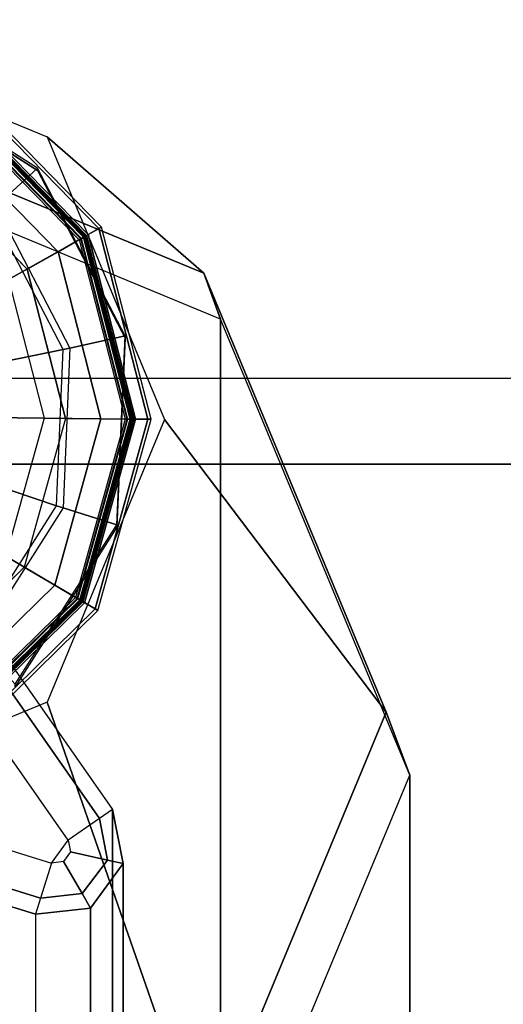
# Model space of a CAD drawing. Units: inches. Extents: x -410 to 34, y 90 to 438.
# Drawn here: x -326 to -325, y 266 to 267 of the extents above; entities that cross this region are included whole.
import ezdxf

# ---------------------------------------------------------------- set-up
doc = ezdxf.new("R2010")
doc.units = ezdxf.units.IN
doc.header["$MEASUREMENT"] = 0
for name, color, linetype in [('SEAT-ARM', 5, 'Continuous'), ('SEAT-BACK PANEL', 5, 'Continuous'), ('SEAT-GLIDE', 5, 'Continuous'), ('SEAT-LEG', 5, 'Continuous')]:
    doc.layers.add(name, color=color, linetype=linetype)

# ---------------------------------------------------------------- blocks, each defined once
blk = doc.blocks.new('F867Z-3ITWPNR1FK_0T')
at = {"layer": 'SEAT-ARM'}
for points in [[(-12.5162, -33.8227, 19.5926), (-11.7001, -33.8227, 31.3238), (-11.763, -33.8353, 31.3272), (-12.5791, -33.8353, 19.596)], [(-12.5686, -33.8503, 19.5493), (-12.5202, -33.8409, 19.549), (-12.5162, -33.8227, 19.5926), (-12.5791, -33.8353, 19.596)], [(-12.5202, -33.8409, 19.549), (-12.4813, -33.8705, 19.5481), (-12.4645, -33.8607, 19.5898), (-12.5162, -33.8227, 19.5926)], [(-12.4645, -33.8608, 19.5898), (-11.6484, -33.8608, 31.321), (-11.7001, -33.8227, 31.3238), (-12.5162, -33.8227, 19.5926)], [(-13.0333, -34.1533, 19.5959), (-12.5791, -33.8353, 19.596), (-11.763, -33.8353, 31.3272), (-12.2172, -34.1533, 31.3271)], [(-12.5686, -33.8503, 19.5493), (-13.0228, -34.1683, 19.5492), (-13.0333, -34.1533, 19.5959), (-12.5791, -33.8353, 19.596)], [(-12.5432, -33.8865, 19.531), (-12.5296, -33.8838, 19.5311), (-12.5202, -33.8409, 19.549), (-12.5686, -33.8503, 19.5493)], [(-12.5296, -33.8838, 19.5311), (-12.5184, -33.892, 19.5311), (-12.4813, -33.8705, 19.5481), (-12.5202, -33.8409, 19.549)], [(-12.5432, -33.8865, 19.531), (-12.9974, -34.2045, 19.5309), (-13.0228, -34.1683, 19.5492), (-12.5686, -33.8503, 19.5493)], [(-12.4813, -33.8705, 19.5481), (-12.476, -33.9188, 19.5479), (-12.4573, -33.9246, 19.5894), (-12.4645, -33.8607, 19.5898)], [(-12.4573, -33.9246, 19.5894), (-11.6412, -33.9246, 31.3206), (-11.6484, -33.8608, 31.321), (-12.4645, -33.8608, 19.5898)], [(-12.5184, -33.892, 19.5311), (-12.5168, -33.9061, 19.5311), (-12.476, -33.9188, 19.5479), (-12.4813, -33.8705, 19.5481)], [(-12.9974, -34.2045, 19.5309), (-12.6117, -34.2117, 19.531), (-12.5168, -33.9061, 19.5311), (-12.5432, -33.8865, 19.531)], [(-12.5296, -33.8838, 19.5311), (-12.5184, -33.892, 19.5311), (-12.5168, -33.9061, 19.5311), (-12.5432, -33.8865, 19.531)], [(-12.6117, -34.2117, 19.531), (-12.5168, -33.9061, 19.5311), (-12.476, -33.9188, 19.5479), (-12.5709, -34.224, 19.5478)], [(-12.5709, -34.224, 19.5478), (-12.476, -33.9188, 19.5479), (-12.4573, -33.9246, 19.5894), (-12.552, -34.2296, 19.5894)], [(-12.552, -34.2296, 19.5894), (-12.4573, -33.9246, 19.5894), (-11.6412, -33.9246, 31.3206), (-11.7359, -34.2296, 31.3206)]]:
    blk.add_3dface(points, dxfattribs=at)
at = {"layer": 'SEAT-BACK PANEL'}
for points in [[(-13.0796, 33.7589, 19.6966), (-12.9798, 33.7589, 19.6896), (-12.9798, -34.0054, 19.6896), (-13.0796, -34.0054, 19.6966)], [(-12.2663, -34.0054, 31.387), (-13.0796, -34.0054, 19.6966), (-13.0796, 33.7589, 19.6966), (-12.2663, 33.7589, 31.387)], [(-12.1665, -34.0054, 31.3801), (-12.9798, -34.0054, 19.6896), (-12.9798, 33.7589, 19.6896), (-12.1665, 33.7589, 31.3801)]]:
    blk.add_3dface(points, dxfattribs=at)
at = {"layer": 'SEAT-GLIDE'}
for points in [[(-13.0317, -33.7905, 0.1068), (-13.2548, -33.8479, 0.1068), (-13.246, -33.8635, 0.2475), (-13.0318, -33.8084, 0.2475)], [(-13.253, -33.851, 0.0649), (-13.0317, -33.7941, 0.0649), (-13.0317, -33.7905, 0.1068), (-13.2548, -33.8479, 0.1068)], [(-13.2429, -33.8689, 0.0281), (-13.0319, -33.8147, 0.0281), (-13.0317, -33.7941, 0.0649), (-13.253, -33.851, 0.0649)], [(-13.0319, -33.8147, 0.0281), (-12.8221, -33.8732, 0.0281), (-12.8116, -33.8555, 0.0649), (-13.0317, -33.7941, 0.0649)], [(-12.8098, -33.8524, 0.1068), (-13.0317, -33.7905, 0.1068), (-13.0318, -33.8084, 0.2475), (-12.8189, -33.8678, 0.2475)], [(-13.0317, -33.7941, 0.0649), (-12.8116, -33.8555, 0.0649), (-12.8098, -33.8524, 0.1068), (-13.0317, -33.7905, 0.1068)], [(-13.0318, -33.8084, 0.2475), (-13.246, -33.8635, 0.2475), (-13.2444, -33.8663, 0.2537), (-13.0319, -33.8117, 0.2537)], [(-13.2449, -33.8653, 0.374), (-13.0319, -33.8105, 0.374), (-13.0319, -33.8124, 0.3798), (-13.244, -33.867, 0.3798)], [(-13.2435, -33.8679, 0.2592), (-13.0319, -33.8134, 0.2592), (-13.0319, -33.8105, 0.2662), (-13.2449, -33.8653, 0.2662)], [(-13.0319, -33.8105, 0.2662), (-13.2449, -33.8653, 0.2662), (-13.2449, -33.8653, 0.374), (-13.0319, -33.8105, 0.374)], [(-13.0319, -33.8117, 0.2537), (-13.2444, -33.8663, 0.2537), (-13.2411, -33.8721, 0.2562), (-13.0319, -33.8183, 0.2562)], [(-13.244, -33.867, 0.3798), (-13.0319, -33.8124, 0.3798), (-13.0319, -33.8174, 0.3835), (-13.2415, -33.8713, 0.3835)], [(-13.24, -33.874, 0.2562), (-13.032, -33.8205, 0.2562), (-13.0319, -33.8134, 0.2592), (-13.2435, -33.8679, 0.2592)], [(-13.2262, -33.8984, 0.0031), (-13.0323, -33.8486, 0.0031), (-13.0319, -33.8147, 0.0281), (-13.2429, -33.8689, 0.0281)], [(-13.0319, -33.8174, 0.3835), (-13.2415, -33.8713, 0.3835), (-13.1938, -33.956, 0.415), (-13.0329, -33.9146, 0.415)], [(-13.032, -33.8205, 0.2562), (-13.0319, -33.8183, 0.2562), (-13.2411, -33.8721, 0.2562), (-13.24, -33.874, 0.2562)], [(-12.8235, -33.8756, 0.3835), (-13.0319, -33.8174, 0.3835), (-13.0329, -33.9146, 0.415), (-12.8729, -33.9592, 0.415)], [(-13.0323, -33.8486, 0.0031), (-12.8393, -33.9023, 0.0031), (-12.8221, -33.8732, 0.0281), (-13.0319, -33.8147, 0.0281)], [(-13.032, -33.8205, 0.2562), (-12.825, -33.8782, 0.2562), (-12.8214, -33.8721, 0.2592), (-13.0319, -33.8134, 0.2592)], [(-12.825, -33.8782, 0.2562), (-12.8239, -33.8763, 0.2562), (-13.0319, -33.8183, 0.2562), (-13.032, -33.8205, 0.2562)], [(-12.8189, -33.8678, 0.2475), (-13.0318, -33.8084, 0.2475), (-13.0319, -33.8117, 0.2537), (-12.8206, -33.8706, 0.2537)], [(-13.0319, -33.8105, 0.374), (-12.82, -33.8696, 0.374), (-12.8209, -33.8712, 0.3798), (-13.0319, -33.8124, 0.3798)], [(-13.0319, -33.8134, 0.2592), (-12.8214, -33.8721, 0.2592), (-12.82, -33.8696, 0.2662), (-13.0319, -33.8105, 0.2662)], [(-12.82, -33.8696, 0.2662), (-13.0319, -33.8105, 0.2662), (-13.0319, -33.8105, 0.374), (-12.82, -33.8696, 0.374)], [(-12.8206, -33.8706, 0.2537), (-13.0319, -33.8117, 0.2537), (-13.0319, -33.8183, 0.2562), (-12.8239, -33.8763, 0.2562)], [(-13.0319, -33.8124, 0.3798), (-12.8209, -33.8712, 0.3798), (-12.8235, -33.8756, 0.3835), (-13.0319, -33.8174, 0.3835)], [(-13.1286, -33.8206, 0.6447), (-13.3232, -33.9223, 0.6311), (-13.2791, -33.9706, 0.6342), (-13.1144, -33.8846, 0.6457)], [(-13.3204, -33.9223, 0.5912), (-13.1258, -33.8206, 0.6048), (-13.1286, -33.8206, 0.6447), (-13.3232, -33.9223, 0.6311)], [(-12.9094, -33.8301, 0.66), (-13.1286, -33.8206, 0.6447), (-13.1144, -33.8846, 0.6457), (-12.929, -33.8926, 0.6586)], [(-13.1258, -33.8206, 0.6048), (-12.9066, -33.8301, 0.6201), (-12.9094, -33.8301, 0.66), (-13.1286, -33.8206, 0.6447)], [(-12.7242, -33.9482, 0.6729), (-12.9094, -33.8301, 0.66), (-12.929, -33.8926, 0.6586), (-12.7724, -33.9925, 0.6696)], [(-12.9066, -33.8301, 0.6201), (-12.7214, -33.9482, 0.633), (-12.7242, -33.9482, 0.6729), (-12.9094, -33.8301, 0.66)], [(-13.2548, -33.8479, 0.1068), (-13.4193, -34.0091, 0.1068), (-13.4039, -34.0182, 0.2475), (-13.246, -33.8635, 0.2475)], [(-13.4162, -34.011, 0.0649), (-13.253, -33.851, 0.0649), (-13.2548, -33.8479, 0.1068), (-13.4193, -34.0091, 0.1068)], [(-13.3985, -34.0214, 0.0281), (-13.2429, -33.8689, 0.0281), (-13.253, -33.851, 0.0649), (-13.4162, -34.011, 0.0649)], [(-13.206, -33.9343, -0.0058), (-13.0327, -33.8897, -0.0058), (-13.0323, -33.8486, 0.0031), (-13.2262, -33.8984, 0.0031)], [(-13.0327, -33.8897, -0.0058), (-12.8602, -33.9378, -0.0058), (-12.8393, -33.9023, 0.0031), (-13.0323, -33.8486, 0.0031)], [(-12.6486, -34.0169, 0.1068), (-12.8098, -33.8524, 0.1068), (-12.8189, -33.8678, 0.2475), (-12.6641, -34.0257, 0.2475)], [(-12.8116, -33.8555, 0.0649), (-12.6517, -34.0187, 0.0649), (-12.6486, -34.0169, 0.1068), (-12.8098, -33.8524, 0.1068)], [(-13.246, -33.8635, 0.2475), (-13.4039, -34.0182, 0.2475), (-13.401, -34.0199, 0.2537), (-13.2444, -33.8663, 0.2537)], [(-12.8221, -33.8732, 0.0281), (-12.6696, -34.0288, 0.0281), (-12.6517, -34.0187, 0.0649), (-12.8116, -33.8555, 0.0649)], [(-13.4021, -34.0193, 0.374), (-13.2449, -33.8653, 0.374), (-13.244, -33.867, 0.3798), (-13.4004, -34.0203, 0.3798)], [(-13.3995, -34.0208, 0.2592), (-13.2435, -33.8679, 0.2592), (-13.2449, -33.8653, 0.2662), (-13.4021, -34.0193, 0.2662)], [(-13.2449, -33.8653, 0.2662), (-13.4021, -34.0193, 0.2662), (-13.4021, -34.0193, 0.374), (-13.2449, -33.8653, 0.374)], [(-13.2444, -33.8663, 0.2537), (-13.401, -34.0199, 0.2537), (-13.3953, -34.0233, 0.2562), (-13.2411, -33.8721, 0.2562)], [(-13.4004, -34.0203, 0.3798), (-13.244, -33.867, 0.3798), (-13.2415, -33.8713, 0.3835), (-13.3961, -34.0228, 0.3835)], [(-13.3934, -34.0244, 0.2562), (-13.24, -33.874, 0.2562), (-13.2435, -33.8679, 0.2592), (-13.3995, -34.0208, 0.2592)], [(-13.3693, -34.0386, 0.0031), (-13.2262, -33.8984, 0.0031), (-13.2429, -33.8689, 0.0281), (-13.3985, -34.0214, 0.0281)], [(-13.2415, -33.8713, 0.3835), (-13.3961, -34.0228, 0.3835), (-13.3125, -34.0722, 0.415), (-13.1938, -33.956, 0.415)], [(-13.24, -33.874, 0.2562), (-13.2411, -33.8721, 0.2562), (-13.3953, -34.0233, 0.2562), (-13.3934, -34.0244, 0.2562)], [(-12.8393, -33.9023, 0.0031), (-12.6991, -34.0454, 0.0031), (-12.6696, -34.0288, 0.0281), (-12.8221, -33.8732, 0.0281)], [(-12.825, -33.8782, 0.2562), (-12.6747, -34.0316, 0.2562), (-12.6685, -34.0282, 0.2592), (-12.8214, -33.8721, 0.2592)], [(-12.667, -34.0273, 0.2537), (-12.8206, -33.8706, 0.2537), (-12.8239, -33.8763, 0.2562), (-12.6728, -34.0306, 0.2562)], [(-12.8209, -33.8712, 0.3798), (-12.6676, -34.0277, 0.3798), (-12.672, -34.0301, 0.3835), (-12.8235, -33.8756, 0.3835)], [(-12.8214, -33.8721, 0.2592), (-12.6685, -34.0282, 0.2592), (-12.666, -34.0267, 0.2662), (-12.82, -33.8696, 0.2662)], [(-12.82, -33.8696, 0.374), (-12.666, -34.0267, 0.374), (-12.6676, -34.0277, 0.3798), (-12.8209, -33.8712, 0.3798)], [(-12.6641, -34.0257, 0.2475), (-12.8189, -33.8678, 0.2475), (-12.8206, -33.8706, 0.2537), (-12.667, -34.0273, 0.2537)], [(-12.666, -34.0267, 0.2662), (-12.82, -33.8696, 0.2662), (-12.82, -33.8696, 0.374), (-12.666, -34.0267, 0.374)], [(-13.2791, -33.9706, 0.6342), (-13.1144, -33.8846, 0.6457), (-13.1128, -33.8924, 0.6469), (-13.2737, -33.9765, 0.6356)], [(-13.1144, -33.8846, 0.6457), (-12.929, -33.8926, 0.6586), (-12.9314, -33.9002, 0.6595), (-13.1128, -33.8924, 0.6469)], [(-12.672, -34.0301, 0.3835), (-12.8235, -33.8756, 0.3835), (-12.8729, -33.9592, 0.415), (-12.7566, -34.0779, 0.415)], [(-12.6747, -34.0316, 0.2562), (-12.6728, -34.0306, 0.2562), (-12.8239, -33.8763, 0.2562), (-12.825, -33.8782, 0.2562)], [(-13.1128, -33.8924, 0.6469), (-13.2737, -33.9765, 0.6356), (-13.2034, -34.0556, 0.6704), (-13.0916, -33.9972, 0.6782)], [(-12.9314, -33.9002, 0.6595), (-13.1128, -33.8924, 0.6469), (-13.0916, -33.9972, 0.6782), (-12.9657, -34.0026, 0.687)], [(-12.929, -33.8926, 0.6586), (-12.7724, -33.9925, 0.6696), (-12.7783, -33.9979, 0.6702), (-12.9314, -33.9002, 0.6595)], [(-13.3339, -34.0596, -0.0058), (-13.206, -33.9343, -0.0058), (-13.2262, -33.8984, 0.0031), (-13.3693, -34.0386, 0.0031)], [(-12.7783, -33.9979, 0.6702), (-12.9314, -33.9002, 0.6595), (-12.9657, -34.0026, 0.687), (-12.8593, -34.0705, 0.6944)], [(-12.8602, -33.9378, -0.0058), (-12.735, -34.0656, -0.0058), (-12.6991, -34.0454, 0.0031), (-12.8393, -33.9023, 0.0031)], [(-13.1938, -33.956, 0.415), (-13.0329, -33.9146, 0.415), (-13.0336, -33.9776, 0.4514), (-13.1628, -34.0109, 0.4514)], [(-13.0329, -33.9146, 0.415), (-12.8729, -33.9592, 0.415), (-12.905, -34.0135, 0.4514), (-13.0336, -33.9776, 0.4514)], [(-13.3232, -33.9223, 0.6311), (-13.441, -34.1079, 0.6229), (-13.3787, -34.1276, 0.6272), (-13.2791, -33.9706, 0.6342)], [(-13.4383, -34.1079, 0.583), (-13.3204, -33.9223, 0.5912), (-13.3232, -33.9223, 0.6311), (-13.441, -34.1079, 0.6229)]]:
    blk.add_3dface(points, dxfattribs=at)
for points, invisible_edges in [([(-13.4477, -34.3277, 0.5823), (-13.3204, -33.9223, 0.5912), (-13.1258, -33.8206, 0.6048), (-13.3463, -34.5228, 0.5894)], 5), ([(-13.1258, -33.8206, 0.6048), (-13.3463, -34.5228, 0.5894), (-13.1611, -34.6409, 0.6023), (-12.9066, -33.8301, 0.6201)], 5), ([(-12.7214, -33.9482, 0.633), (-12.9419, -34.6504, 0.6176), (-13.1611, -34.6409, 0.6023), (-12.9066, -33.8301, 0.6201)], 5), ([(-12.6904, -34.239, -0.0058), (-13.0327, -33.8897, -0.0058), (-13.206, -33.9343, -0.0058), (-12.7385, -34.4114, -0.0058)], 5), ([(-12.8602, -33.9378, -0.0058), (-12.735, -34.0656, -0.0058), (-12.6904, -34.239, -0.0058), (-13.0327, -33.8897, -0.0058)], 4), ([(-13.4383, -34.1079, 0.583), (-13.4383, -34.1079, 0.583), (-13.4477, -34.3277, 0.5823), (-13.3204, -33.9223, 0.5912)], 4), ([(-13.206, -33.9343, -0.0058), (-12.7385, -34.4114, -0.0058), (-12.8663, -34.5367, -0.0058), (-13.3339, -34.0596, -0.0058)], 5)]:
    blk.add_3dface(points, dxfattribs=dict(at, invisible_edges=invisible_edges))
at = {"layer": 'SEAT-LEG'}
for points in [[(-12.6918, -33.5176, 5.5346), (-12.6189, -33.49, 6.5823), (-13.148, -33.7097, 6.6191), (-13.2014, -33.7292, 5.5701)], [(-10.8914, -33.49, 31.4151), (-12.6189, -33.49, 6.5823), (-13.148, -33.7097, 6.6191), (-11.4227, -33.7093, 31.4149)], [(-12.1822, -33.7292, 5.4992), (-12.0899, -33.7097, 6.5455), (-12.6189, -33.49, 6.5823), (-12.6918, -33.5176, 5.5346)], [(-10.3601, -33.7093, 31.4153), (-12.0899, -33.7097, 6.5455), (-12.6189, -33.49, 6.5823), (-10.8914, -33.49, 31.4151)], [(-13.0315, -33.775, 0.6512), (-12.6918, -33.5176, 5.5346), (-13.2014, -33.7292, 5.5701), (-13.3595, -33.9112, 0.674)], [(-12.7035, -33.9112, 0.6284), (-12.1822, -33.7292, 5.4992), (-12.6918, -33.5176, 5.5346), (-13.0315, -33.775, 0.6512)], [(-13.2014, -33.7292, 5.5701), (-13.148, -33.7097, 6.6191), (-13.3671, -34.24, 6.6344), (-13.4125, -34.24, 5.5848)], [(-11.4227, -33.7093, 31.4149), (-13.148, -33.7097, 6.6191), (-13.3671, -34.24, 6.6344), (-11.6432, -34.24, 31.4148)], [(-13.3595, -33.9112, 0.674), (-13.2014, -33.7292, 5.5701), (-13.4125, -34.24, 5.5848), (-13.4954, -34.24, 0.6834)], [(-12.5676, -34.24, 0.6189), (-11.9711, -34.24, 5.4845), (-12.1822, -33.7292, 5.4992), (-12.7035, -33.9112, 0.6284)]]:
    blk.add_3dface(points, dxfattribs=at)

msp = doc.modelspace()

# ---------------------------------------------------------------- block references
at = {"rotation": 269.9999999999999}
msp.add_blockref('F867Z-3ITWPNR1FK_0T', (-291.723, 253.2018), dxfattribs=at)

doc.saveas('drawing.dxf')
